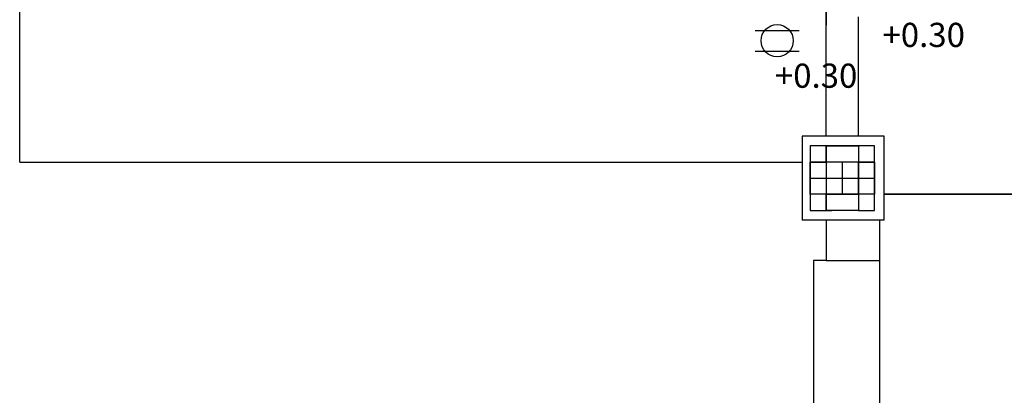
# Model space of a CAD drawing. Units: centimetres. Extents: x 20.8 to 107.6, y 29.3 to 122.4.
# Drawn here: x 76.2 to 82.3, y 39.6 to 41.9 of the extents above; entities that cross this region are included whole.
import ezdxf

# ---------------------------------------------------------------- set-up
doc = ezdxf.new("R2010")
doc.units = ezdxf.units.CM
doc.header["$MEASUREMENT"] = 0
doc.layers.add('CARS', color=210, linetype='Continuous')
doc.layers.add('Power system', color=4, linetype='Continuous')
doc.styles.get("Standard").update_dxf_attribs({"font": 'arial.ttf'})

# ---------------------------------------------------------------- blocks, each defined once
blk = doc.blocks.new('ปลั๊กคู่')
at = {"layer": 'Power system'}
for p, q in [((-0.1357, 0.064), (0.1357, 0.064)), ((-0.1357, -0.064), (0.1357, -0.064))]:
    blk.add_line(p, q, dxfattribs=at)
blk.add_circle((0, 0), 0.1, dxfattribs=at)

msp = doc.modelspace()

# ---------------------------------------------------------------- linework, layer by layer
at = {"layer": 'CARS', "linetype": 'Continuous'}
for p, q in [((76.2194, 41.0192, 5.3595), (76.2194, 54.0192, 5.3595)), ((81.2194, 42.0192, 5.3595), (81.2194, 41.8692, 5.3595)), ((81.2194, 41.1792, 5.3595), (81.2194, 41.9692, 5.3595)), ((81.2194, 41.1792, 5.3595), (81.2194, 41.9192, 5.3595)), ((81.4194, 41.1792, 5.3595), (81.4194, 41.9192, 5.3595)), ((81.5794, 41.1792, 5.3595), (81.0694, 41.1792, 5.3595)), ((81.0694, 41.1792, 5.3595), (81.0694, 40.6951, 5.3595)), ((81.5794, 41.1792, 5.3595), (81.2194, 41.1792, 5.3595)), ((81.5794, 40.8192, 5.3595), (81.5794, 41.1792, 5.3595)), ((81.5794, 40.8192, 5.3595), (81.5794, 41.1792, 5.3595)), ((81.3194, 41.1192, 5.3595), (81.1194, 41.1192, 5.3595)), ((81.1194, 41.1192, 5.3595), (81.1194, 40.9192, 5.3595)), ((81.2194, 41.0192, 5.3595), (81.2194, 41.1192, 5.3595)), ((81.2194, 41.0192, 5.3595), (81.2194, 41.1192, 5.3595)), ((81.2194, 41.1192, 5.3595), (81.2194, 41.0192, 5.3595)), ((81.2194, 41.1192, 5.3595), (81.2194, 41.0192, 5.3595)), ((81.2194, 41.1192, 5.3595), (81.4194, 41.1192, 5.3595)), ((81.2194, 41.0192, 5.3595), (81.2194, 41.1192, 5.3595)), ((81.2194, 41.1192, 5.3595), (81.4194, 41.1192, 5.3595)), ((81.2194, 41.0192, 5.3595), (81.2194, 41.1192, 5.3595)), ((81.2194, 41.0192, 5.3595), (81.2194, 41.1192, 5.3595)), ((81.2194, 41.1192, 5.3595), (81.2194, 41.0192, 5.3595)), ((81.2209, 41.1192, 5.3595), (81.2252, 41.1192, 5.3595)), ((81.2252, 41.1192, 5.3595), (81.2209, 41.1192, 5.3595)), ((81.2209, 41.1192, 5.3595), (81.2252, 41.1192, 5.3595)), ((81.2252, 41.1192, 5.3595), (81.2209, 41.1192, 5.3595)), ((81.5194, 41.1192, 5.3595), (81.3194, 41.1192, 5.3595)), ((81.4194, 41.1192, 5.3595), (81.4194, 41.0192, 5.3595)), ((81.4194, 41.1192, 5.3595), (81.4194, 41.0192, 5.3595)), ((81.5194, 40.9192, 5.3595), (81.5194, 41.1192, 5.3595)), ((76.2194, 41.0192, 5.3595), (81.0694, 41.0192, 5.3595)), ((81.2194, 41.0192, 5.3595), (81.1194, 41.0192, 5.3595)), ((81.1194, 41.0192, 5.3595), (81.1194, 40.9192, 5.3595)), ((81.2194, 41.0192, 5.3595), (81.1194, 41.0192, 5.3595)), ((81.1194, 40.9192, 5.3595), (81.1194, 41.0192, 5.3595)), ((81.1194, 41.0192, 5.3595), (81.2194, 41.0192, 5.3595)), ((81.1194, 41.0192, 5.3595), (81.2194, 41.0192, 5.3595)), ((81.2194, 41.0192, 5.3595), (81.1194, 41.0192, 5.3595)), ((81.2194, 41.0192, 5.3595), (81.1194, 41.0192, 5.3595)), ((81.1194, 40.8192, 5.3595), (81.1194, 41.0192, 5.3595)), ((81.1194, 41.0192, 5.3595), (81.2194, 41.0192, 5.3595)), ((81.1194, 40.8192, 5.3595), (81.1194, 41.0192, 5.3595)), ((81.1194, 41.0192, 5.3595), (81.2194, 41.0192, 5.3595)), ((81.1194, 41.0192, 5.3595), (81.2194, 41.0192, 5.3595)), ((81.2194, 41.0192, 5.3595), (81.1194, 41.0192, 5.3595)), ((81.3194, 41.0192, 5.3595), (81.2194, 41.0192, 5.3595)), ((81.2194, 41.0192, 5.3595), (81.2194, 40.9192, 5.3595)), ((81.2194, 41.0192, 5.3595), (81.2194, 40.8192, 5.3595)), ((81.4194, 41.0192, 5.3595), (81.2194, 41.0192, 5.3595)), ((81.4194, 41.0192, 5.3595), (81.2194, 41.0192, 5.3595)), ((81.4194, 41.0192, 5.3595), (81.2194, 41.0192, 5.3595)), ((81.2194, 41.0192, 5.3595), (81.2194, 40.8192, 5.3595)), ((81.2194, 41.0192, 5.3595), (81.2194, 40.8192, 5.3595)), ((81.2194, 41.0177, 5.3595), (81.2194, 41.0134, 5.3595)), ((81.2194, 41.0134, 5.3595), (81.2194, 41.0177, 5.3595)), ((81.2194, 41.0177, 5.3595), (81.2194, 41.0134, 5.3595)), ((81.2194, 41.0134, 5.3595), (81.2194, 41.0177, 5.3595)), ((81.4194, 41.0192, 5.3595), (81.3194, 41.0192, 5.3595)), ((81.3194, 40.9192, 5.3595), (81.3194, 41.0192, 5.3595)), ((81.4194, 41.0192, 5.3595), (81.4194, 40.9192, 5.3595)), ((81.4194, 40.8192, 5.3595), (81.4194, 41.0192, 5.3595)), ((81.5194, 41.0192, 5.3595), (81.4194, 41.0192, 5.3595)), ((81.4194, 40.9192, 5.3595), (81.4194, 41.0192, 5.3595)), ((81.4194, 41.0192, 5.3595), (81.5194, 41.0192, 5.3595)), ((81.4194, 41.0192, 5.3595), (81.5194, 41.0192, 5.3595)), ((81.5194, 41.0192, 5.3595), (81.4194, 41.0192, 5.3595)), ((81.5194, 41.0192, 5.3595), (81.4194, 41.0192, 5.3595)), ((81.4194, 40.8192, 5.3595), (81.4194, 41.0192, 5.3595)), ((81.4194, 41.0192, 5.3595), (81.5194, 41.0192, 5.3595)), ((81.4194, 40.8192, 5.3595), (81.4194, 41.0192, 5.3595)), ((81.4194, 41.0192, 5.3595), (81.5194, 41.0192, 5.3595)), ((81.4194, 41.0192, 5.3595), (81.5194, 41.0192, 5.3595)), ((81.5194, 41.0192, 5.3595), (81.4194, 41.0192, 5.3595)), ((81.5194, 41.0192, 5.3595), (81.5194, 40.8192, 5.3595)), ((81.5194, 41.0192, 5.3595), (81.5194, 40.8192, 5.3595)), ((81.5194, 41.0177, 5.3595), (81.5194, 41.0134, 5.3595)), ((81.5194, 41.0134, 5.3595), (81.5194, 41.0177, 5.3595)), ((81.5194, 41.0177, 5.3595), (81.5194, 41.0134, 5.3595)), ((81.5194, 41.0134, 5.3595), (81.5194, 41.0177, 5.3595)), ((81.1194, 40.9192, 5.3595), (81.1194, 40.7192, 5.3595)), ((81.1194, 40.9192, 5.3595), (81.2194, 40.9192, 5.3595)), ((81.1194, 40.9192, 5.3595), (81.1194, 40.8192, 5.3595)), ((81.1194, 40.9192, 5.3595), (81.2194, 40.9192, 5.3595)), ((81.1194, 40.8192, 5.3595), (81.1194, 40.9192, 5.3595)), ((81.2194, 40.9192, 5.3595), (81.2194, 40.8192, 5.3595)), ((81.2194, 40.9192, 5.3595), (81.3194, 40.9192, 5.3595)), ((81.3194, 40.9192, 5.3595), (81.4194, 40.9192, 5.3595)), ((81.3194, 40.8192, 5.3595), (81.3194, 40.9192, 5.3595)), ((81.4194, 40.9192, 5.3595), (81.4194, 40.8192, 5.3595)), ((81.4194, 40.9192, 5.3595), (81.5194, 40.9192, 5.3595)), ((81.4194, 40.8192, 5.3595), (81.4194, 40.9192, 5.3595)), ((81.5194, 40.7192, 5.3595), (81.5194, 40.9192, 5.3595)), ((81.2194, 40.8192, 5.3595), (81.1194, 40.8192, 5.3595)), ((81.2194, 40.8192, 5.3595), (81.1194, 40.8192, 5.3595)), ((81.3194, 40.8192, 5.3595), (81.2194, 40.8192, 5.3595)), ((81.2194, 40.8192, 5.3595), (81.4194, 40.8192, 5.3595)), ((81.2194, 40.7192, 5.3595), (81.2194, 40.8192, 5.3595)), ((81.2194, 40.7192, 5.3595), (81.2194, 40.8192, 5.3595)), ((81.2194, 40.8192, 5.3595), (81.2194, 40.7192, 5.3595)), ((81.2194, 40.8192, 5.3595), (81.2194, 40.7192, 5.3595)), ((81.2194, 40.8192, 5.3595), (81.4194, 40.8192, 5.3595)), ((81.2194, 40.7192, 5.3595), (81.2194, 40.8192, 5.3595)), ((81.2194, 40.8192, 5.3595), (81.4194, 40.8192, 5.3595)), ((81.2194, 40.7192, 5.3595), (81.2194, 40.8192, 5.3595)), ((81.2194, 40.7192, 5.3595), (81.2194, 40.8192, 5.3595)), ((81.2194, 40.8192, 5.3595), (81.2194, 40.7192, 5.3595)), ((81.2209, 40.8192, 5.3595), (81.2252, 40.8192, 5.3595)), ((81.2252, 40.8192, 5.3595), (81.2209, 40.8192, 5.3595)), ((81.2209, 40.8192, 5.3595), (81.2252, 40.8192, 5.3595)), ((81.2252, 40.8192, 5.3595), (81.2209, 40.8192, 5.3595)), ((81.4194, 40.8192, 5.3595), (81.3194, 40.8192, 5.3595)), ((81.4194, 40.8192, 5.3595), (81.4194, 40.7192, 5.3595)), ((81.4194, 40.8192, 5.3595), (81.4194, 40.7192, 5.3595)), ((81.5194, 40.8192, 5.3595), (81.4194, 40.8192, 5.3595)), ((81.5194, 40.8192, 5.3595), (81.4194, 40.8192, 5.3595)), ((81.5794, 40.8192, 5.3595), (85.0694, 40.8192, 5.3595)), ((81.5794, 40.6592, 5.3595), (81.5794, 40.8192, 5.3595)), ((85.0694, 40.8192, 5.3595), (81.5794, 40.8192, 5.3595)), ((81.1194, 40.7192, 5.3595), (81.254, 40.7192, 5.3595)), ((81.3194, 40.7192, 5.3595), (81.2194, 40.7192, 5.3595)), ((81.4194, 40.7192, 5.3595), (81.2194, 40.7192, 5.3595)), ((81.4194, 40.7192, 5.3595), (81.2194, 40.7192, 5.3595)), ((81.4194, 40.7192, 5.3595), (81.5194, 40.7192, 5.3595)), ((81.0694, 40.6951, 5.3595), (81.0694, 40.6592, 5.3595)), ((81.1694, 40.6592, 5.3595), (81.0694, 40.6592, 5.3595)), ((81.3194, 40.6592, 5.3595), (81.1694, 40.6592, 5.3595)), ((81.2194, 40.6592, 5.3595), (81.2194, 40.4092, 5.3595)), ((81.5794, 40.6592, 5.3595), (81.3194, 40.6592, 5.3595)), ((81.5513, 40.4092, 5.3595), (81.5513, 40.6592, 5.3595)), ((81.2194, 40.4092, 5.3595), (81.1394, 40.4092, 5.3595)), ((81.1394, 40.4092, 5.3595), (81.1394, 38.3231, 5.3595)), ((81.2194, 40.4092, 5.3595), (81.5513, 40.4092, 5.3595)), ((81.5513, 38.3231, 5.3595), (81.5513, 40.4092, 5.3595))]:
    msp.add_line(p, q, dxfattribs=at)

# ---------------------------------------------------------------- block references
at = {"layer": 'Power system'}
msp.add_blockref('ปลั๊กคู่', (80.915, 41.772), dxfattribs=at)

# ---------------------------------------------------------------- texts
at = {"layer": 'Power system', "char_height": 0.15, "attachment_point": 1}
for insert in [(81.568, 41.883), (80.901, 41.63)]:
    msp.add_mtext_dynamic_manual_height_columns('+0.30', width=0.359, gutter_width=1, heights=[0], dxfattribs=dict(at, insert=insert))

doc.saveas('drawing.dxf')
